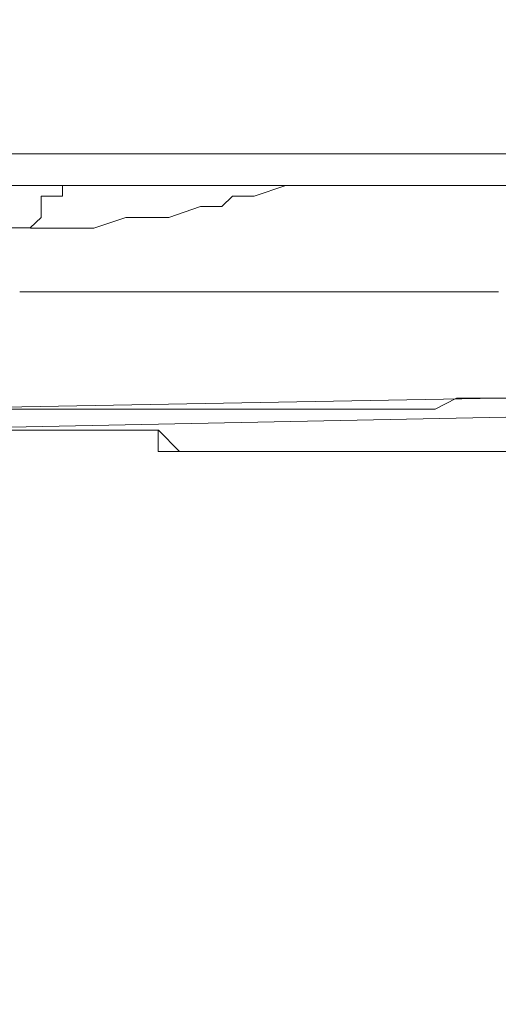
# Model space of a CAD drawing. Units: inches. Extents: x 5.8 to 23.3, y 8.2 to 20.4.
# Drawn here: x 17.8 to 17.9, y 12.3 to 12.4 of the extents above; entities that cross this region are included whole.
import ezdxf

# ---------------------------------------------------------------- set-up
doc = ezdxf.new("R2010")
doc.units = ezdxf.units.IN
doc.header["$MEASUREMENT"] = 0
doc.layers.add('Vrstva 1', color=7, linetype='Continuous')

msp = doc.modelspace()

# ---------------------------------------------------------------- linework, layer by layer
at = {"layer": 'Vrstva 1', "lineweight": 18}
msp.add_open_spline([(5.815486, 10.69388), (5.815486, 10.69388), (23.298556, 10.69388), (23.298556, 10.69388), (23.298556, 10.69388), (23.298556, 10.69388), (23.298556, 19.41324), (23.298556, 19.41324), (23.298556, 19.41324), (23.298556, 19.41324), (5.815486, 19.41324), (5.815486, 19.41324), (5.815486, 19.41324), (5.815486, 19.41324), (5.815486, 10.69388), (5.815486, 10.69388)], degree=3, knots=[0, 0, 0, 0, 0.25, 0.25, 0.25, 0.25, 0.5, 0.5, 0.5, 0.5, 0.75, 0.75, 0.75, 0.75, 1, 1, 1, 1], dxfattribs=at)
at = {"layer": 'Vrstva 1', "lineweight": 15}
for points, knots in [([(17.595626, 15.710341), (17.595626, 15.710341), (19.711946, 15.710341), (19.711946, 15.710341), (19.711946, 15.710341), (19.711946, 15.710341), (19.711946, 12.346711), (19.711946, 12.346711), (19.711946, 12.346711), (19.711946, 12.346711), (17.594606, 12.346711), (17.594606, 12.346711)], [0, 0, 0, 0, 0.333333, 0.333333, 0.333333, 0.333333, 0.666667, 0.666667, 0.666667, 0.666667, 1, 1, 1, 1]), ([(17.594616, 12.343611), (17.594616, 12.343611), (19.711986, 12.343611), (19.711986, 12.343611), (19.711986, 12.343611), (19.711986, 12.343611), (19.711986, 12.346751), (19.711986, 12.346751), (19.711986, 12.346751), (19.711986, 12.346751), (19.715086, 12.346751), (19.715086, 12.346751)], [0, 0, 0, 0, 0.333333, 0.333333, 0.333333, 0.333333, 0.666667, 0.666667, 0.666667, 0.666667, 1, 1, 1, 1]), ([(17.824216, 12.339501), (17.824216, 12.339501), (17.825276, 12.340521), (17.825276, 12.340521), (17.825276, 12.340521), (17.825276, 12.340521), (17.825276, 12.341581), (17.825276, 12.341581), (17.825276, 12.341581), (17.825276, 12.341581), (17.825276, 12.342601), (17.825276, 12.342601), (17.825276, 12.342601), (17.825276, 12.342601), (17.827356, 12.342601), (17.827356, 12.342601), (17.827356, 12.342601), (17.827356, 12.342601), (17.827356, 12.343591), (17.827356, 12.343591)], [0, 0, 0, 0, 0.2, 0.2, 0.2, 0.2, 0.4, 0.4, 0.4, 0.4, 0.6, 0.6, 0.6, 0.6, 0.8, 0.8, 0.8, 0.8, 1, 1, 1, 1]), ([(17.845966, 12.342591), (17.845966, 12.342591), (17.843886, 12.342591), (17.843886, 12.342591), (17.843886, 12.342591), (17.843886, 12.342591), (17.842826, 12.341571), (17.842826, 12.341571), (17.842826, 12.341571), (17.842826, 12.341571), (17.840746, 12.341571), (17.840746, 12.341571), (17.840746, 12.341571), (17.840746, 12.341571), (17.837676, 12.340511), (17.837676, 12.340511), (17.837676, 12.340511), (17.837676, 12.340511), (17.835596, 12.340511), (17.835596, 12.340511), (17.835596, 12.340511), (17.835596, 12.340511), (17.833516, 12.340511), (17.833516, 12.340511), (17.833516, 12.340511), (17.833516, 12.340511), (17.830406, 12.339491), (17.830406, 12.339491), (17.830406, 12.339491), (17.830406, 12.339491), (17.828366, 12.339491), (17.828366, 12.339491), (17.828366, 12.339491), (17.828366, 12.339491), (17.824236, 12.339491), (17.824236, 12.339491)], [0, 0, 0, 0, 0.111111, 0.111111, 0.111111, 0.111111, 0.222222, 0.222222, 0.222222, 0.222222, 0.333333, 0.333333, 0.333333, 0.333333, 0.444444, 0.444444, 0.444444, 0.444444, 0.555556, 0.555556, 0.555556, 0.555556, 0.666667, 0.666667, 0.666667, 0.666667, 0.777778, 0.777778, 0.777778, 0.777778, 0.888889, 0.888889, 0.888889, 0.888889, 1, 1, 1, 1]), ([(17.823196, 12.333281), (17.823196, 12.333281), (17.824216, 12.333281), (17.824216, 12.333281), (17.824216, 12.333281), (17.824216, 12.333281), (17.825276, 12.333281), (17.825276, 12.333281), (17.825276, 12.333281), (17.825276, 12.333281), (17.827326, 12.333281), (17.827326, 12.333281), (17.827326, 12.333281), (17.827326, 12.333281), (17.828376, 12.333281), (17.828376, 12.333281), (17.828376, 12.333281), (17.828376, 12.333281), (17.829406, 12.333281), (17.829406, 12.333281), (17.829406, 12.333281), (17.829406, 12.333281), (17.830426, 12.333281), (17.830426, 12.333281), (17.830426, 12.333281), (17.830426, 12.333281), (17.831486, 12.333281), (17.831486, 12.333281), (17.831486, 12.333281), (17.831486, 12.333281), (17.833526, 12.333281), (17.833526, 12.333281), (17.833526, 12.333281), (17.833526, 12.333281), (17.834556, 12.333281), (17.834556, 12.333281), (17.834556, 12.333281), (17.834556, 12.333281), (17.835616, 12.333281), (17.835616, 12.333281)], [0, 0, 0, 0, 0.1, 0.1, 0.1, 0.1, 0.2, 0.2, 0.2, 0.2, 0.3, 0.3, 0.3, 0.3, 0.4, 0.4, 0.4, 0.4, 0.5, 0.5, 0.5, 0.5, 0.6, 0.6, 0.6, 0.6, 0.7, 0.7, 0.7, 0.7, 0.8, 0.8, 0.8, 0.8, 0.9, 0.9, 0.9, 0.9, 1, 1, 1, 1]), ([(17.835596, 12.333281), (17.835596, 12.333281), (17.835596, 12.333281), (17.835596, 12.333281), (17.835596, 12.333281), (17.835596, 12.333281), (17.836656, 12.333281), (17.836656, 12.333281), (17.836656, 12.333281), (17.836656, 12.333281), (17.837676, 12.333281), (17.837676, 12.333281), (17.837676, 12.333281), (17.837676, 12.333281), (17.838736, 12.333281), (17.838736, 12.333281), (17.838736, 12.333281), (17.838736, 12.333281), (17.840786, 12.333281), (17.840786, 12.333281), (17.840786, 12.333281), (17.840786, 12.333281), (17.841806, 12.333281), (17.841806, 12.333281), (17.841806, 12.333281), (17.841806, 12.333281), (17.842826, 12.333281), (17.842826, 12.333281), (17.842826, 12.333281), (17.842826, 12.333281), (17.843886, 12.333281), (17.843886, 12.333281), (17.843886, 12.333281), (17.843886, 12.333281), (17.844916, 12.333281), (17.844916, 12.333281), (17.844916, 12.333281), (17.844916, 12.333281), (17.845966, 12.333281), (17.845966, 12.333281)], [0, 0, 0, 0, 0.1, 0.1, 0.1, 0.1, 0.2, 0.2, 0.2, 0.2, 0.3, 0.3, 0.3, 0.3, 0.4, 0.4, 0.4, 0.4, 0.5, 0.5, 0.5, 0.5, 0.6, 0.6, 0.6, 0.6, 0.7, 0.7, 0.7, 0.7, 0.8, 0.8, 0.8, 0.8, 0.9, 0.9, 0.9, 0.9, 1, 1, 1, 1]), ([(17.845966, 12.333281), (17.845966, 12.333281), (17.845966, 12.333281), (17.845966, 12.333281), (17.845966, 12.333281), (17.845966, 12.333281), (17.848016, 12.333281), (17.848016, 12.333281), (17.848016, 12.333281), (17.848016, 12.333281), (17.849066, 12.333281), (17.849066, 12.333281), (17.849066, 12.333281), (17.849066, 12.333281), (17.850056, 12.333281), (17.850056, 12.333281), (17.850056, 12.333281), (17.850056, 12.333281), (17.851156, 12.333281), (17.851156, 12.333281), (17.851156, 12.333281), (17.851156, 12.333281), (17.852136, 12.333281), (17.852136, 12.333281), (17.852136, 12.333281), (17.852136, 12.333281), (17.854216, 12.333281), (17.854216, 12.333281), (17.854216, 12.333281), (17.854216, 12.333281), (17.855246, 12.333281), (17.855246, 12.333281), (17.855246, 12.333281), (17.855246, 12.333281), (17.856306, 12.333281), (17.856306, 12.333281), (17.856306, 12.333281), (17.856306, 12.333281), (17.857286, 12.333281), (17.857286, 12.333281)], [0, 0, 0, 0, 0.1, 0.1, 0.1, 0.1, 0.2, 0.2, 0.2, 0.2, 0.3, 0.3, 0.3, 0.3, 0.4, 0.4, 0.4, 0.4, 0.5, 0.5, 0.5, 0.5, 0.6, 0.6, 0.6, 0.6, 0.7, 0.7, 0.7, 0.7, 0.8, 0.8, 0.8, 0.8, 0.9, 0.9, 0.9, 0.9, 1, 1, 1, 1]), ([(17.857316, 12.333281), (17.857316, 12.333281), (17.857316, 12.333281), (17.857316, 12.333281), (17.857316, 12.333281), (17.857316, 12.333281), (17.858376, 12.333281), (17.858376, 12.333281), (17.858376, 12.333281), (17.858376, 12.333281), (17.859396, 12.333281), (17.859396, 12.333281), (17.859396, 12.333281), (17.859396, 12.333281), (17.861446, 12.333281), (17.861446, 12.333281), (17.861446, 12.333281), (17.861446, 12.333281), (17.862496, 12.333281), (17.862496, 12.333281), (17.862496, 12.333281), (17.862496, 12.333281), (17.863526, 12.333281), (17.863526, 12.333281), (17.863526, 12.333281), (17.863526, 12.333281), (17.864546, 12.333281), (17.864546, 12.333281), (17.864546, 12.333281), (17.864546, 12.333281), (17.865606, 12.333281), (17.865606, 12.333281), (17.865606, 12.333281), (17.865606, 12.333281), (17.867686, 12.333281), (17.867686, 12.333281), (17.867686, 12.333281), (17.867686, 12.333281), (17.868676, 12.333281), (17.868676, 12.333281), (17.868676, 12.333281), (17.868676, 12.333281), (17.869736, 12.333281), (17.869736, 12.333281)], [0, 0, 0, 0, 0.090909, 0.090909, 0.090909, 0.090909, 0.181818, 0.181818, 0.181818, 0.181818, 0.272727, 0.272727, 0.272727, 0.272727, 0.363636, 0.363636, 0.363636, 0.363636, 0.454545, 0.454545, 0.454545, 0.454545, 0.545455, 0.545455, 0.545455, 0.545455, 0.636364, 0.636364, 0.636364, 0.636364, 0.727273, 0.727273, 0.727273, 0.727273, 0.818182, 0.818182, 0.818182, 0.818182, 0.909091, 0.909091, 0.909091, 0.909091, 1, 1, 1, 1]), ([(17.886266, 12.322951), (17.886266, 12.322951), (17.869726, 12.322951), (17.869726, 12.322951), (17.869726, 12.322951), (17.869726, 12.322951), (17.753876, 12.320871), (17.753876, 12.320871), (17.753876, 12.320871), (17.753876, 12.320871), (17.631886, 12.316741), (17.631886, 12.316741), (17.631886, 12.316741), (17.631886, 12.316741), (17.571836, 12.315721), (17.571836, 12.315721)], [0, 0, 0, 0, 0.25, 0.25, 0.25, 0.25, 0.5, 0.5, 0.5, 0.5, 0.75, 0.75, 0.75, 0.75, 1, 1, 1, 1]), ([(17.760086, 12.320881), (17.760086, 12.320881), (17.767316, 12.320881), (17.767316, 12.320881), (17.767316, 12.320881), (17.767316, 12.320881), (17.774546, 12.320881), (17.774546, 12.320881), (17.774546, 12.320881), (17.774546, 12.320881), (17.780756, 12.320881), (17.780756, 12.320881), (17.780756, 12.320881), (17.780756, 12.320881), (17.788026, 12.320881), (17.788026, 12.320881), (17.788026, 12.320881), (17.788026, 12.320881), (17.794226, 12.320881), (17.794226, 12.320881), (17.794226, 12.320881), (17.794226, 12.320881), (17.800406, 12.320881), (17.800406, 12.320881), (17.800406, 12.320881), (17.800406, 12.320881), (17.806646, 12.320881), (17.806646, 12.320881), (17.806646, 12.320881), (17.806646, 12.320881), (17.811796, 12.321901), (17.811796, 12.321901), (17.811796, 12.321901), (17.811796, 12.321901), (17.818006, 12.321901), (17.818006, 12.321901), (17.818006, 12.321901), (17.818006, 12.321901), (17.823196, 12.321901), (17.823196, 12.321901), (17.823196, 12.321901), (17.823196, 12.321901), (17.827326, 12.321901), (17.827326, 12.321901), (17.827326, 12.321901), (17.827326, 12.321901), (17.830426, 12.321901), (17.830426, 12.321901), (17.830426, 12.321901), (17.830426, 12.321901), (17.834556, 12.321901), (17.834556, 12.321901), (17.834556, 12.321901), (17.834556, 12.321901), (17.837656, 12.321901), (17.837656, 12.321901), (17.837656, 12.321901), (17.837656, 12.321901), (17.841786, 12.321901), (17.841786, 12.321901), (17.841786, 12.321901), (17.841786, 12.321901), (17.844886, 12.321901), (17.844886, 12.321901), (17.844886, 12.321901), (17.844886, 12.321901), (17.847996, 12.321901), (17.847996, 12.321901), (17.847996, 12.321901), (17.847996, 12.321901), (17.851136, 12.321901), (17.851136, 12.321901), (17.851136, 12.321901), (17.851136, 12.321901), (17.854206, 12.321901), (17.854206, 12.321901), (17.854206, 12.321901), (17.854206, 12.321901), (17.856286, 12.321901), (17.856286, 12.321901), (17.856286, 12.321901), (17.856286, 12.321901), (17.858366, 12.321901), (17.858366, 12.321901), (17.858366, 12.321901), (17.858366, 12.321901), (17.861436, 12.321901), (17.861436, 12.321901), (17.861436, 12.321901), (17.861436, 12.321901), (17.863556, 12.321901), (17.863556, 12.321901), (17.863556, 12.321901), (17.863556, 12.321901), (17.865636, 12.322961), (17.865636, 12.322961), (17.865636, 12.322961), (17.865636, 12.322961), (17.867676, 12.322961), (17.867676, 12.322961), (17.867676, 12.322961), (17.867676, 12.322961), (17.868706, 12.322961), (17.868706, 12.322961), (17.868706, 12.322961), (17.868706, 12.322961), (17.869726, 12.322961), (17.869726, 12.322961)], [0, 0, 0, 0, 0.037037, 0.037037, 0.037037, 0.037037, 0.074074, 0.074074, 0.074074, 0.074074, 0.111111, 0.111111, 0.111111, 0.111111, 0.148148, 0.148148, 0.148148, 0.148148, 0.185185, 0.185185, 0.185185, 0.185185, 0.222222, 0.222222, 0.222222, 0.222222, 0.259259, 0.259259, 0.259259, 0.259259, 0.296296, 0.296296, 0.296296, 0.296296, 0.333333, 0.333333, 0.333333, 0.333333, 0.37037, 0.37037, 0.37037, 0.37037, 0.407407, 0.407407, 0.407407, 0.407407, 0.444444, 0.444444, 0.444444, 0.444444, 0.481481, 0.481481, 0.481481, 0.481481, 0.518519, 0.518519, 0.518519, 0.518519, 0.555556, 0.555556, 0.555556, 0.555556, 0.592593, 0.592593, 0.592593, 0.592593, 0.62963, 0.62963, 0.62963, 0.62963, 0.666667, 0.666667, 0.666667, 0.666667, 0.703704, 0.703704, 0.703704, 0.703704, 0.740741, 0.740741, 0.740741, 0.740741, 0.777778, 0.777778, 0.777778, 0.777778, 0.814815, 0.814815, 0.814815, 0.814815, 0.851852, 0.851852, 0.851852, 0.851852, 0.888889, 0.888889, 0.888889, 0.888889, 0.925926, 0.925926, 0.925926, 0.925926, 0.962963, 0.962963, 0.962963, 0.962963, 1, 1, 1, 1]), ([(17.828366, 12.319861), (17.828366, 12.319861), (17.828366, 12.319861), (17.828366, 12.319861), (17.828366, 12.319861), (17.828366, 12.319861), (17.829416, 12.319861), (17.829416, 12.319861)], [0, 0, 0, 0, 0.5, 0.5, 0.5, 0.5, 1, 1, 1, 1]), ([(17.829406, 12.319861), (17.829406, 12.319861), (17.829406, 12.319861), (17.829406, 12.319861), (17.829406, 12.319861), (17.829406, 12.319861), (17.830436, 12.319861), (17.830436, 12.319861), (17.830436, 12.319861), (17.830436, 12.319861), (17.831496, 12.319861), (17.831496, 12.319861)], [0, 0, 0, 0, 0.333333, 0.333333, 0.333333, 0.333333, 0.666667, 0.666667, 0.666667, 0.666667, 1, 1, 1, 1]), ([(17.829406, 12.319861), (17.829406, 12.319861), (17.830436, 12.319861), (17.830436, 12.319861), (17.830436, 12.319861), (17.830436, 12.319861), (17.831496, 12.319861), (17.831496, 12.319861)], [0, 0, 0, 0, 0.5, 0.5, 0.5, 0.5, 1, 1, 1, 1]), ([(17.831486, 12.319861), (17.831486, 12.319861), (17.831486, 12.319861), (17.831486, 12.319861), (17.831486, 12.319861), (17.831486, 12.319861), (17.833536, 12.319861), (17.833536, 12.319861), (17.833536, 12.319861), (17.833536, 12.319861), (17.834596, 12.319861), (17.834596, 12.319861), (17.834596, 12.319861), (17.834596, 12.319861), (17.835576, 12.319861), (17.835576, 12.319861)], [0, 0, 0, 0, 0.25, 0.25, 0.25, 0.25, 0.5, 0.5, 0.5, 0.5, 0.75, 0.75, 0.75, 0.75, 1, 1, 1, 1]), ([(17.831486, 12.319861), (17.831486, 12.319861), (17.833536, 12.319861), (17.833536, 12.319861), (17.833536, 12.319861), (17.833536, 12.319861), (17.834596, 12.319861), (17.834596, 12.319861), (17.834596, 12.319861), (17.834596, 12.319861), (17.835576, 12.319861), (17.835576, 12.319861), (17.835576, 12.319861), (17.835576, 12.319861), (17.836676, 12.319861), (17.836676, 12.319861), (17.836676, 12.319861), (17.836676, 12.319861), (17.838716, 12.317781), (17.838716, 12.317781), (17.838716, 12.317781), (17.838716, 12.317781), (17.840766, 12.317781), (17.840766, 12.317781), (17.840766, 12.317781), (17.840766, 12.317781), (17.841826, 12.317781), (17.841826, 12.317781), (17.841826, 12.317781), (17.841826, 12.317781), (17.842816, 12.317781), (17.842816, 12.317781), (17.842816, 12.317781), (17.842816, 12.317781), (17.843906, 12.317781), (17.843906, 12.317781), (17.843906, 12.317781), (17.843906, 12.317781), (17.845956, 12.317781), (17.845956, 12.317781), (17.845956, 12.317781), (17.845956, 12.317781), (17.847996, 12.317781), (17.847996, 12.317781), (17.847996, 12.317781), (17.847996, 12.317781), (17.849056, 12.317781), (17.849056, 12.317781), (17.849056, 12.317781), (17.849056, 12.317781), (17.850076, 12.317781), (17.850076, 12.317781), (17.850076, 12.317781), (17.850076, 12.317781), (17.851136, 12.317781), (17.851136, 12.317781), (17.851136, 12.317781), (17.851136, 12.317781), (17.854246, 12.317781), (17.854246, 12.317781), (17.854246, 12.317781), (17.854246, 12.317781), (17.855226, 12.317781), (17.855226, 12.317781), (17.855226, 12.317781), (17.855226, 12.317781), (17.856286, 12.317781), (17.856286, 12.317781), (17.856286, 12.317781), (17.856286, 12.317781), (17.858366, 12.317781), (17.858366, 12.317781), (17.858366, 12.317781), (17.858366, 12.317781), (17.859356, 12.317781), (17.859356, 12.317781), (17.859356, 12.317781), (17.859356, 12.317781), (17.861476, 12.317781), (17.861476, 12.317781), (17.861476, 12.317781), (17.861476, 12.317781), (17.863556, 12.317781), (17.863556, 12.317781), (17.863556, 12.317781), (17.863556, 12.317781), (17.864546, 12.317781), (17.864546, 12.317781), (17.864546, 12.317781), (17.864546, 12.317781), (17.865606, 12.317781), (17.865606, 12.317781), (17.865606, 12.317781), (17.865606, 12.317781), (17.868706, 12.317781), (17.868706, 12.317781), (17.868706, 12.317781), (17.868706, 12.317781), (17.869696, 12.317781), (17.869696, 12.317781), (17.869696, 12.317781), (17.869696, 12.317781), (17.870786, 12.317781), (17.870786, 12.317781), (17.870786, 12.317781), (17.870786, 12.317781), (17.872836, 12.317781), (17.872836, 12.317781), (17.872836, 12.317781), (17.872836, 12.317781), (17.874916, 12.317781), (17.874916, 12.317781), (17.874916, 12.317781), (17.874916, 12.317781), (17.876956, 12.317781), (17.876956, 12.317781), (17.876956, 12.317781), (17.876956, 12.317781), (17.878016, 12.317781), (17.878016, 12.317781), (17.878016, 12.317781), (17.878016, 12.317781), (17.879006, 12.317781), (17.879006, 12.317781), (17.879006, 12.317781), (17.879006, 12.317781), (17.882146, 12.317781), (17.882146, 12.317781), (17.882146, 12.317781), (17.882146, 12.317781), (17.883206, 12.317781), (17.883206, 12.317781), (17.883206, 12.317781), (17.883206, 12.317781), (17.885256, 12.317781), (17.885256, 12.317781), (17.885256, 12.317781), (17.885256, 12.317781), (17.886236, 12.317781), (17.886236, 12.317781), (17.886236, 12.317781), (17.886236, 12.317781), (17.888356, 12.317781), (17.888356, 12.317781), (17.888356, 12.317781), (17.888356, 12.317781), (17.890436, 12.317781), (17.890436, 12.317781)], [0, 0, 0, 0, 0.027027, 0.027027, 0.027027, 0.027027, 0.054054, 0.054054, 0.054054, 0.054054, 0.081081, 0.081081, 0.081081, 0.081081, 0.108108, 0.108108, 0.108108, 0.108108, 0.135135, 0.135135, 0.135135, 0.135135, 0.162162, 0.162162, 0.162162, 0.162162, 0.189189, 0.189189, 0.189189, 0.189189, 0.216216, 0.216216, 0.216216, 0.216216, 0.243243, 0.243243, 0.243243, 0.243243, 0.27027, 0.27027, 0.27027, 0.27027, 0.297297, 0.297297, 0.297297, 0.297297, 0.324324, 0.324324, 0.324324, 0.324324, 0.351351, 0.351351, 0.351351, 0.351351, 0.378378, 0.378378, 0.378378, 0.378378, 0.405405, 0.405405, 0.405405, 0.405405, 0.432432, 0.432432, 0.432432, 0.432432, 0.459459, 0.459459, 0.459459, 0.459459, 0.486486, 0.486486, 0.486486, 0.486486, 0.513514, 0.513514, 0.513514, 0.513514, 0.540541, 0.540541, 0.540541, 0.540541, 0.567568, 0.567568, 0.567568, 0.567568, 0.594595, 0.594595, 0.594595, 0.594595, 0.621622, 0.621622, 0.621622, 0.621622, 0.648649, 0.648649, 0.648649, 0.648649, 0.675676, 0.675676, 0.675676, 0.675676, 0.702703, 0.702703, 0.702703, 0.702703, 0.72973, 0.72973, 0.72973, 0.72973, 0.756757, 0.756757, 0.756757, 0.756757, 0.783784, 0.783784, 0.783784, 0.783784, 0.810811, 0.810811, 0.810811, 0.810811, 0.837838, 0.837838, 0.837838, 0.837838, 0.864865, 0.864865, 0.864865, 0.864865, 0.891892, 0.891892, 0.891892, 0.891892, 0.918919, 0.918919, 0.918919, 0.918919, 0.945946, 0.945946, 0.945946, 0.945946, 0.972973, 0.972973, 0.972973, 0.972973, 1, 1, 1, 1]), ([(17.835596, 12.319861), (17.835596, 12.319861), (17.835596, 12.319861), (17.835596, 12.319861), (17.835596, 12.319861), (17.835596, 12.319861), (17.836656, 12.319861), (17.836656, 12.319861), (17.836656, 12.319861), (17.836656, 12.319861), (17.836656, 12.317781), (17.836656, 12.317781), (17.836656, 12.317781), (17.836656, 12.317781), (17.837676, 12.317781), (17.837676, 12.317781), (17.837676, 12.317781), (17.837676, 12.317781), (17.838736, 12.317781), (17.838736, 12.317781)], [0, 0, 0, 0, 0.2, 0.2, 0.2, 0.2, 0.4, 0.4, 0.4, 0.4, 0.6, 0.6, 0.6, 0.6, 0.8, 0.8, 0.8, 0.8, 1, 1, 1, 1]), ([(17.838726, 12.317781), (17.838726, 12.317781), (17.838726, 12.317781), (17.838726, 12.317781), (17.838726, 12.317781), (17.838726, 12.317781), (17.840776, 12.317781), (17.840776, 12.317781), (17.840776, 12.317781), (17.840776, 12.317781), (17.841836, 12.317781), (17.841836, 12.317781), (17.841836, 12.317781), (17.841836, 12.317781), (17.842816, 12.317781), (17.842816, 12.317781)], [0, 0, 0, 0, 0.25, 0.25, 0.25, 0.25, 0.5, 0.5, 0.5, 0.5, 0.75, 0.75, 0.75, 0.75, 1, 1, 1, 1]), ([(17.842836, 12.317781), (17.842836, 12.317781), (17.842836, 12.317781), (17.842836, 12.317781), (17.842836, 12.317781), (17.842836, 12.317781), (17.843896, 12.317781), (17.843896, 12.317781), (17.843896, 12.317781), (17.843896, 12.317781), (17.844916, 12.317781), (17.844916, 12.317781), (17.844916, 12.317781), (17.844916, 12.317781), (17.845976, 12.317781), (17.845976, 12.317781)], [0, 0, 0, 0, 0.25, 0.25, 0.25, 0.25, 0.5, 0.5, 0.5, 0.5, 0.75, 0.75, 0.75, 0.75, 1, 1, 1, 1]), ([(17.845966, 12.317781), (17.845966, 12.317781), (17.845966, 12.317781), (17.845966, 12.317781), (17.845966, 12.317781), (17.845966, 12.317781), (17.848016, 12.317781), (17.848016, 12.317781), (17.848016, 12.317781), (17.848016, 12.317781), (17.849066, 12.317781), (17.849066, 12.317781)], [0, 0, 0, 0, 0.333333, 0.333333, 0.333333, 0.333333, 0.666667, 0.666667, 0.666667, 0.666667, 1, 1, 1, 1]), ([(17.849056, 12.317781), (17.849056, 12.317781), (17.849056, 12.317781), (17.849056, 12.317781), (17.849056, 12.317781), (17.849056, 12.317781), (17.850076, 12.317781), (17.850076, 12.317781), (17.850076, 12.317781), (17.850076, 12.317781), (17.851136, 12.317781), (17.851136, 12.317781), (17.851136, 12.317781), (17.851136, 12.317781), (17.852156, 12.317781), (17.852156, 12.317781)], [0, 0, 0, 0, 0.25, 0.25, 0.25, 0.25, 0.5, 0.5, 0.5, 0.5, 0.75, 0.75, 0.75, 0.75, 1, 1, 1, 1]), ([(17.852146, 12.317781), (17.852146, 12.317781), (17.852146, 12.317781), (17.852146, 12.317781), (17.852146, 12.317781), (17.852146, 12.317781), (17.854236, 12.317781), (17.854236, 12.317781), (17.854236, 12.317781), (17.854236, 12.317781), (17.855256, 12.317781), (17.855256, 12.317781), (17.855256, 12.317781), (17.855256, 12.317781), (17.856276, 12.317781), (17.856276, 12.317781)], [0, 0, 0, 0, 0.25, 0.25, 0.25, 0.25, 0.5, 0.5, 0.5, 0.5, 0.75, 0.75, 0.75, 0.75, 1, 1, 1, 1]), ([(17.856296, 12.317781), (17.856296, 12.317781), (17.856296, 12.317781), (17.856296, 12.317781), (17.856296, 12.317781), (17.856296, 12.317781), (17.857316, 12.317781), (17.857316, 12.317781), (17.857316, 12.317781), (17.857316, 12.317781), (17.858376, 12.317781), (17.858376, 12.317781), (17.858376, 12.317781), (17.858376, 12.317781), (17.859396, 12.317781), (17.859396, 12.317781)], [0, 0, 0, 0, 0.25, 0.25, 0.25, 0.25, 0.5, 0.5, 0.5, 0.5, 0.75, 0.75, 0.75, 0.75, 1, 1, 1, 1]), ([(17.859386, 12.317781), (17.859386, 12.317781), (17.859386, 12.317781), (17.859386, 12.317781), (17.859386, 12.317781), (17.859386, 12.317781), (17.861466, 12.317781), (17.861466, 12.317781), (17.861466, 12.317781), (17.861466, 12.317781), (17.862496, 12.317781), (17.862496, 12.317781)], [0, 0, 0, 0, 0.333333, 0.333333, 0.333333, 0.333333, 0.666667, 0.666667, 0.666667, 0.666667, 1, 1, 1, 1]), ([(17.862476, 12.317781), (17.862476, 12.317781), (17.862476, 12.317781), (17.862476, 12.317781), (17.862476, 12.317781), (17.862476, 12.317781), (17.863536, 12.317781), (17.863536, 12.317781), (17.863536, 12.317781), (17.863536, 12.317781), (17.864556, 12.317781), (17.864556, 12.317781), (17.864556, 12.317781), (17.864556, 12.317781), (17.865616, 12.317781), (17.865616, 12.317781)], [0, 0, 0, 0, 0.25, 0.25, 0.25, 0.25, 0.5, 0.5, 0.5, 0.5, 0.75, 0.75, 0.75, 0.75, 1, 1, 1, 1]), ([(17.865606, 12.317781), (17.865606, 12.317781), (17.865606, 12.317781), (17.865606, 12.317781), (17.865606, 12.317781), (17.865606, 12.317781), (17.867686, 12.317781), (17.867686, 12.317781), (17.867686, 12.317781), (17.867686, 12.317781), (17.868716, 12.317781), (17.868716, 12.317781), (17.868716, 12.317781), (17.868716, 12.317781), (17.869696, 12.317781), (17.869696, 12.317781)], [0, 0, 0, 0, 0.25, 0.25, 0.25, 0.25, 0.5, 0.5, 0.5, 0.5, 0.75, 0.75, 0.75, 0.75, 1, 1, 1, 1])]:
    msp.add_open_spline(points, degree=3, knots=knots, dxfattribs=at)
for points in [[(17.845966, 12.342591), (17.845966, 12.342591), (17.849066, 12.343611), (17.849066, 12.343611)], [(17.824216, 12.339501), (17.824216, 12.339501), (17.752846, 12.339501), (17.752846, 12.339501)], [(17.807666, 12.319861), (17.807666, 12.319861), (17.909056, 12.321901), (17.909056, 12.321901)], [(17.828366, 12.319861), (17.828366, 12.319861), (17.807656, 12.319861), (17.807656, 12.319861)], [(17.829406, 12.319861), (17.829406, 12.319861), (17.828356, 12.319861), (17.828356, 12.319861)], [(17.828366, 12.319861), (17.828366, 12.319861), (17.828366, 12.319861), (17.828366, 12.319861)]]:
    msp.add_open_spline(points, degree=3, dxfattribs=at)

doc.saveas('drawing.dxf')
